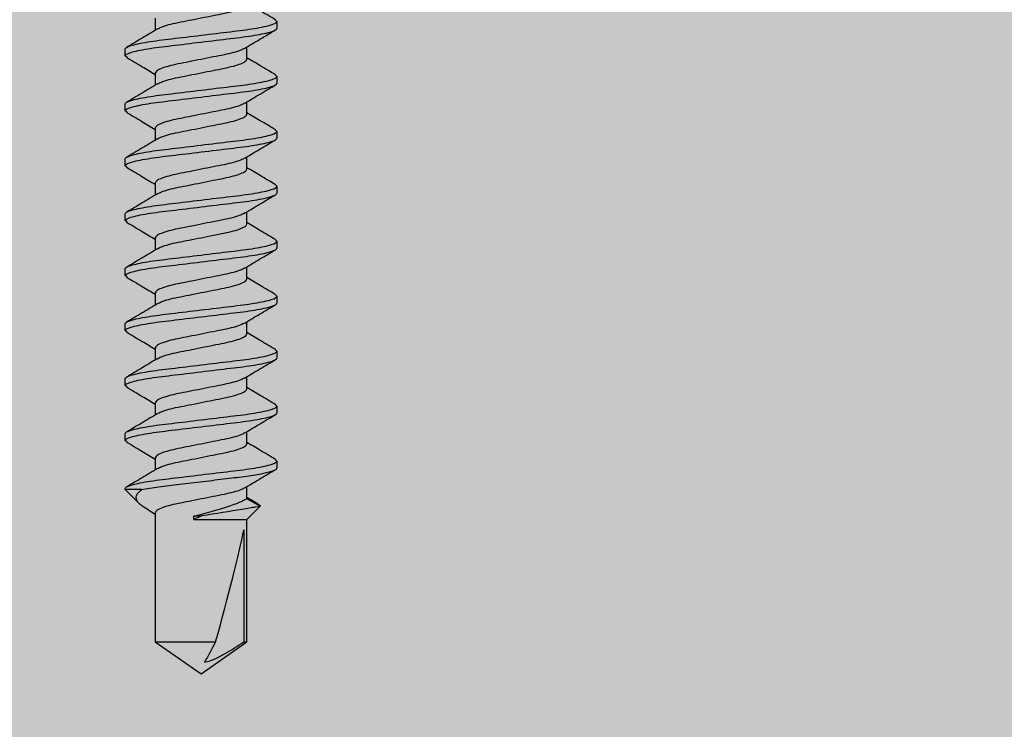
# Model space of a CAD drawing. Extents: x 2 to 27.5, y 2 to 35.
# Drawn here: x 15.7 to 16.6, y 17.8 to 18.5 of the extents above; entities that cross this region are included whole.
import ezdxf

# ---------------------------------------------------------------- set-up
doc = ezdxf.new("R2010")
doc.units = 0
doc.header["$MEASUREMENT"] = 0
doc.layers.add('A-NOTES', color=40, linetype='CONTINUOUS')
doc.layers.add('A-SCREW', color=251, linetype='CONTINUOUS')

# ---------------------------------------------------------------- blocks, each defined once
blk = doc.blocks.new('1_75IN_SCREW')
at = {"layer": 'A-SCREW', "color": 252}
for p, q in [((-0.04172, -1.15322), (-0.04172, -1.16426)), ((0.069, -1.15622), (0.06731, -1.15475)), ((0.069, -1.15622), (0.069, -1.16247)), ((-0.069, -1.18747), (-0.069, -1.18122)), ((0.04172, -1.19047), (0.04172, -1.17943)), ((-0.06725, -1.18899), (-0.069, -1.18747)), ((-0.04172, -1.20322), (-0.04172, -1.21426)), ((0.069, -1.20622), (0.06727, -1.20472)), ((0.069, -1.20622), (0.069, -1.21247)), ((-0.069, -1.23747), (-0.069, -1.23122)), ((0.04172, -1.24047), (0.04172, -1.22942)), ((-0.06736, -1.23889), (-0.069, -1.23747)), ((-0.04172, -1.25322), (-0.04172, -1.26427)), ((0.069, -1.25622), (0.06744, -1.25486)), ((0.069, -1.25622), (0.069, -1.26247)), ((0.04172, -1.29047), (0.04172, -1.27942)), ((-0.069, -1.28747), (-0.069, -1.28122)), ((-0.06744, -1.28882), (-0.069, -1.28747)), ((-0.04172, -1.30322), (-0.04172, -1.31426)), ((0.069, -1.30622), (0.06729, -1.30473)), ((0.069, -1.30622), (0.069, -1.31247)), ((-0.069, -1.33747), (-0.069, -1.33122)), ((0.04172, -1.34047), (0.04172, -1.32943)), ((-0.06735, -1.3389), (-0.069, -1.33747)), ((-0.04172, -1.35325), (-0.04172, -1.36429)), ((0.069, -1.35625), (0.06729, -1.35477)), ((0.069, -1.35625), (0.069, -1.3625)), ((-0.069, -1.3875), (-0.069, -1.38125)), ((-0.06727, -1.389), (-0.069, -1.3875)), ((0.04172, -1.3905), (0.04172, -1.37946)), ((-0.04172, -1.40325), (-0.04172, -1.41429)), ((0.069, -1.40625), (0.06727, -1.40475)), ((0.069, -1.40625), (0.069, -1.4125)), ((-0.069, -1.4375), (-0.069, -1.43125)), ((0.04172, -1.4405), (0.04172, -1.42946)), ((-0.06732, -1.43896), (-0.069, -1.4375)), ((-0.04172, -1.45325), (-0.04172, -1.46429)), ((0.069, -1.45625), (0.06738, -1.45484)), ((0.069, -1.45625), (0.069, -1.4625)), ((-0.069, -1.4875), (-0.069, -1.48125)), ((0.04172, -1.4905), (0.04172, -1.47946)), ((-0.06726, -1.48901), (-0.069, -1.4875)), ((-0.04172, -1.50325), (-0.04172, -1.5143)), ((0.069, -1.50625), (0.06742, -1.50488)), ((0.069, -1.50625), (0.069, -1.5125)), ((0.04172, -1.5405), (0.04172, -1.52945)), ((-0.069, -1.5375), (-0.069, -1.53125)), ((-0.06733, -1.53895), (-0.069, -1.5375)), ((-0.04172, -1.55325), (-0.04172, -1.56429)), ((0.069, -1.55625), (0.06725, -1.55473)), ((0.069, -1.55625), (0.069, -1.5625)), ((-0.069, -1.5821), (-0.069, -1.58125)), ((-0.069, -1.5821), (-0.05619, -1.5949)), ((-0.05397, -1.5821), (-0.069, -1.5821)), ((0.04172, -1.5905), (0.04172, -1.57945)), ((0.05175, -1.59553), (0.04172, -1.58937)), ((0.05369, -1.59741), (0.04172, -1.5905)), ((-0.04844, -1.6004), (-0.04172, -1.60445)), ((0.04172, -1.60938), (0.05369, -1.59741)), ((-0.04172, -1.60325), (-0.04172, -1.72079)), ((-0.00651, -1.60938), (-0.00651, -1.60625)), ((-0.00651, -1.60625), (0.00025, -1.60625)), ((-0.00651, -1.60938), (0.04172, -1.60938)), ((0.04172, -1.72079), (0.04172, -1.60938)), ((0.03893, -1.61878), (0.03893, -1.72079)), ((-0.04172, -1.72079), (0, -1.75)), ((-0.04172, -1.72079), (0.01319, -1.72079)), ((0, -1.75), (0.04172, -1.72079)), ((0.03893, -1.72079), (0.04172, -1.72079))]:
    blk.add_line(p, q, dxfattribs=at)
blk.add_ellipse((0, -1.7407), major_axis=(-0.04113, -0.14297), ratio=0.048755, start_param=1.724549, end_param=2.605956, dxfattribs=at)
for points, knots in [([(-0.03945, -1.16303), (-0.03847, -1.16246), (-0.03626, -1.16116), (-0.02975, -1.1591), (-0.02111, -1.15714), (-0.01097, -1.15517), (0, -1.15297), (0.01097, -1.15077), (0.02109, -1.1488), (0.02981, -1.14684), (0.03652, -1.14464), (0.0409, -1.14243), (0.04145, -1.14112), (0.04172, -1.14047)], [0, 0, 0, 0, 0.074173, 0.168477, 0.259338, 0.3502, 0.444504, 0.538807, 0.629669, 0.720531, 0.814835, 0.909138, 1, 1, 1, 1]), ([(0.06776, -1.15478), (0.06304, -1.152), (0.05433, -1.14687), (0.04568, -1.14166), (0.04172, -1.13926)], [0, 0, 0, 0, 0.541431, 1, 1, 1, 1]), ([(-0.069, -1.18122), (-0.069, -1.18032), (-0.06732, -1.17927), (-0.06033, -1.17706), (-0.05502, -1.17592), (-0.04534, -1.17433), (-0.04184, -1.17382), (-0.03455, -1.17288), (-0.03075, -1.17243), (-0.01846, -1.17095), (-0.00924, -1.16984), (0.00924, -1.1676), (0.01846, -1.16649), (0.03075, -1.16501), (0.03455, -1.16457), (0.04184, -1.16362), (0.04534, -1.16311), (0.05502, -1.16152), (0.06033, -1.16038), (0.06732, -1.15817), (0.069, -1.15712), (0.069, -1.15622)], [0, 0, 0, 0, 0.125, 0.125, 0.25, 0.25, 0.3125, 0.3125, 0.375, 0.375, 0.5, 0.5, 0.625, 0.625, 0.6875, 0.6875, 0.75, 0.75, 0.875, 0.875, 1, 1, 1, 1]), ([(-0.069, -1.18747), (-0.069, -1.18657), (-0.06732, -1.18552), (-0.06033, -1.18331), (-0.05502, -1.18217), (-0.04534, -1.18058), (-0.04184, -1.18007), (-0.03455, -1.17913), (-0.03075, -1.17868), (-0.01846, -1.1772), (-0.00924, -1.17609), (0.00924, -1.17385), (0.01846, -1.17274), (0.03075, -1.17126), (0.03455, -1.17082), (0.04184, -1.16987), (0.04534, -1.16936), (0.05502, -1.16777), (0.06033, -1.16663), (0.06732, -1.16442), (0.069, -1.16337), (0.069, -1.16247)], [0, 0, 0, 0, 0.125, 0.125, 0.25, 0.25, 0.3125, 0.3125, 0.375, 0.375, 0.5, 0.5, 0.625, 0.625, 0.6875, 0.6875, 0.75, 0.75, 0.875, 0.875, 1, 1, 1, 1]), ([(-0.03961, -1.163), (-0.04425, -1.1658), (-0.05357, -1.17143), (-0.06297, -1.17696), (-0.06769, -1.17974)], [0, 0, 0, 0, 0.497468, 1, 1, 1, 1]), ([(0.03952, -1.18075), (0.04418, -1.17794), (0.05354, -1.17228), (0.06297, -1.16673), (0.06771, -1.16394)], [0, 0, 0, 0, 0.497148, 1, 1, 1, 1]), ([(0.03934, -1.18072), (0.03839, -1.18127), (0.0362, -1.18256), (0.02975, -1.18459), (0.02111, -1.18655), (0.01097, -1.18852), (0, -1.19072), (-0.01097, -1.19292), (-0.02109, -1.19489), (-0.02981, -1.19685), (-0.03652, -1.19905), (-0.0409, -1.20126), (-0.04145, -1.20257), (-0.04172, -1.20322)], [0, 0, 0, 0, 0.071865, 0.166403, 0.257492, 0.34858, 0.443119, 0.537657, 0.628746, 0.719834, 0.814373, 0.908912, 1, 1, 1, 1]), ([(-0.06767, -1.18896), (-0.06294, -1.19175), (-0.05425, -1.19686), (-0.04564, -1.20206), (-0.04172, -1.20443)], [0, 0, 0, 0, 0.545578, 1, 1, 1, 1]), ([(-0.03939, -1.213), (-0.03843, -1.21244), (-0.03623, -1.21115), (-0.02975, -1.2091), (-0.02111, -1.20714), (-0.01097, -1.20517), (0, -1.20297), (0.01097, -1.20077), (0.02109, -1.1988), (0.02981, -1.19684), (0.03652, -1.19464), (0.0409, -1.19243), (0.04145, -1.19112), (0.04172, -1.19047)], [0, 0, 0, 0, 0.073033, 0.167453, 0.258426, 0.3494, 0.44382, 0.538239, 0.629213, 0.720187, 0.814607, 0.909026, 1, 1, 1, 1]), ([(0.0677, -1.20475), (0.06296, -1.20196), (0.05427, -1.19684), (0.04564, -1.19163), (0.04172, -1.18926)], [0, 0, 0, 0, 0.545349, 1, 1, 1, 1]), ([(-0.069, -1.23122), (-0.069, -1.23032), (-0.06732, -1.22927), (-0.06033, -1.22706), (-0.05502, -1.22592), (-0.04534, -1.22433), (-0.04184, -1.22382), (-0.03455, -1.22288), (-0.03075, -1.22243), (-0.01846, -1.22095), (-0.00924, -1.21984), (0.00924, -1.2176), (0.01846, -1.21649), (0.03075, -1.21501), (0.03455, -1.21457), (0.04184, -1.21362), (0.04534, -1.21311), (0.05502, -1.21152), (0.06033, -1.21038), (0.06732, -1.20817), (0.069, -1.20712), (0.069, -1.20622)], [0, 0, 0, 0, 0.125, 0.125, 0.25, 0.25, 0.3125, 0.3125, 0.375, 0.375, 0.5, 0.5, 0.625, 0.625, 0.6875, 0.6875, 0.75, 0.75, 0.875, 0.875, 1, 1, 1, 1]), ([(-0.069, -1.23747), (-0.069, -1.23657), (-0.06732, -1.23552), (-0.06033, -1.23331), (-0.05502, -1.23217), (-0.04534, -1.23058), (-0.04184, -1.23007), (-0.03455, -1.22913), (-0.03075, -1.22868), (-0.01846, -1.2272), (-0.00924, -1.22609), (0.00924, -1.22385), (0.01846, -1.22274), (0.03075, -1.22126), (0.03455, -1.22082), (0.04184, -1.21987), (0.04534, -1.21936), (0.05502, -1.21777), (0.06033, -1.21663), (0.06732, -1.21442), (0.069, -1.21337), (0.069, -1.21247)], [0, 0, 0, 0, 0.125, 0.125, 0.25, 0.25, 0.3125, 0.3125, 0.375, 0.375, 0.5, 0.5, 0.625, 0.625, 0.6875, 0.6875, 0.75, 0.75, 0.875, 0.875, 1, 1, 1, 1]), ([(-0.03956, -1.21296), (-0.04425, -1.21579), (-0.05367, -1.22149), (-0.06312, -1.22705), (-0.06788, -1.22985)], [0, 0, 0, 0, 0.496771, 1, 1, 1, 1]), ([(0.03987, -1.23053), (0.04446, -1.22776), (0.05368, -1.2222), (0.063, -1.21671), (0.06768, -1.21396)], [0, 0, 0, 0, 0.498226, 1, 1, 1, 1]), ([(0.03977, -1.2305), (0.0387, -1.23112), (0.03641, -1.23248), (0.02976, -1.23459), (0.0211, -1.23655), (0.01097, -1.23852), (0, -1.24072), (-0.01097, -1.24292), (-0.02109, -1.24489), (-0.02981, -1.24685), (-0.03652, -1.24905), (-0.0409, -1.25126), (-0.04145, -1.25257), (-0.04172, -1.25322)], [0, 0, 0, 0, 0.080753, 0.174386, 0.264603, 0.354819, 0.448452, 0.542085, 0.632301, 0.722517, 0.816151, 0.909784, 1, 1, 1, 1]), ([(-0.06783, -1.23886), (-0.06314, -1.24163), (-0.0544, -1.24678), (-0.04573, -1.252), (-0.04172, -1.25442)], [0, 0, 0, 0, 0.537337, 1, 1, 1, 1]), ([(-0.03976, -1.26319), (-0.0387, -1.26257), (-0.03641, -1.26121), (-0.02976, -1.2591), (-0.0211, -1.25714), (-0.01097, -1.25517), (0, -1.25297), (0.01097, -1.25077), (0.02109, -1.2488), (0.02981, -1.24684), (0.03652, -1.24464), (0.0409, -1.24243), (0.04145, -1.24112), (0.04172, -1.24047)], [0, 0, 0, 0, 0.080631, 0.174277, 0.264505, 0.354733, 0.448379, 0.542025, 0.632253, 0.722481, 0.816126, 0.909772, 1, 1, 1, 1]), ([(0.06794, -1.2549), (0.0632, -1.2521), (0.05445, -1.24695), (0.04573, -1.24168), (0.04172, -1.23927)], [0, 0, 0, 0, 0.541024, 1, 1, 1, 1]), ([(-0.069, -1.28122), (-0.069, -1.28032), (-0.06732, -1.27927), (-0.06033, -1.27706), (-0.05502, -1.27592), (-0.04534, -1.27433), (-0.04184, -1.27382), (-0.03455, -1.27288), (-0.03075, -1.27243), (-0.01846, -1.27095), (-0.00924, -1.26984), (0.00924, -1.2676), (0.01846, -1.26649), (0.03075, -1.26501), (0.03455, -1.26457), (0.04184, -1.26362), (0.04534, -1.26311), (0.05502, -1.26152), (0.06033, -1.26038), (0.06732, -1.25817), (0.069, -1.25712), (0.069, -1.25622)], [0, 0, 0, 0, 0.125, 0.125, 0.25, 0.25, 0.3125, 0.3125, 0.375, 0.375, 0.5, 0.5, 0.625, 0.625, 0.6875, 0.6875, 0.75, 0.75, 0.875, 0.875, 1, 1, 1, 1]), ([(-0.069, -1.28747), (-0.069, -1.28657), (-0.06732, -1.28552), (-0.06033, -1.28331), (-0.05502, -1.28217), (-0.04534, -1.28058), (-0.04184, -1.28007), (-0.03455, -1.27913), (-0.03075, -1.27868), (-0.01846, -1.2772), (-0.00924, -1.27609), (0.00924, -1.27385), (0.01846, -1.27274), (0.03075, -1.27126), (0.03455, -1.27082), (0.04184, -1.26987), (0.04534, -1.26936), (0.05502, -1.26777), (0.06033, -1.26663), (0.06732, -1.26442), (0.069, -1.26337), (0.069, -1.26247)], [0, 0, 0, 0, 0.125, 0.125, 0.25, 0.25, 0.3125, 0.3125, 0.375, 0.375, 0.5, 0.5, 0.625, 0.625, 0.6875, 0.6875, 0.75, 0.75, 0.875, 0.875, 1, 1, 1, 1]), ([(-0.03986, -1.26315), (-0.0445, -1.26595), (-0.05382, -1.27157), (-0.06319, -1.27709), (-0.0679, -1.27987)], [0, 0, 0, 0, 0.497613, 1, 1, 1, 1]), ([(0.03985, -1.28055), (0.04449, -1.27775), (0.05383, -1.27212), (0.06321, -1.26658), (0.06793, -1.2638)], [0, 0, 0, 0, 0.497485, 1, 1, 1, 1]), ([(-0.06795, -1.28879), (-0.06321, -1.29158), (-0.05446, -1.29674), (-0.04573, -1.30201), (-0.04172, -1.30442)], [0, 0, 0, 0, 0.540823, 1, 1, 1, 1]), ([(0.03975, -1.28051), (0.03869, -1.28113), (0.0364, -1.28248), (0.02976, -1.28459), (0.0211, -1.28655), (0.01097, -1.28852), (0, -1.29072), (-0.01097, -1.29292), (-0.02109, -1.29489), (-0.02981, -1.29685), (-0.03652, -1.29905), (-0.0409, -1.30126), (-0.04145, -1.30257), (-0.04172, -1.30322)], [0, 0, 0, 0, 0.080306, 0.1739848, 0.2642448, 0.3545048, 0.4481836, 0.5418624, 0.6321224, 0.7223824, 0.8160612, 0.9097401, 1, 1, 1, 1]), ([(-0.03933, -1.31297), (-0.03839, -1.31242), (-0.0362, -1.31113), (-0.02975, -1.3091), (-0.02111, -1.30714), (-0.01097, -1.30517), (0, -1.30297), (0.01097, -1.30077), (0.02109, -1.2988), (0.02981, -1.29684), (0.03652, -1.29464), (0.0409, -1.29243), (0.04145, -1.29112), (0.04172, -1.29047)], [0, 0, 0, 0, 0.071725, 0.166278, 0.25738, 0.348482, 0.443035, 0.537588, 0.62869, 0.719792, 0.814345, 0.908898, 1, 1, 1, 1]), ([(0.06772, -1.30476), (0.06304, -1.302), (0.05433, -1.29687), (0.04571, -1.29168), (0.04172, -1.28927)], [0, 0, 0, 0, 0.537522, 1, 1, 1, 1]), ([(-0.069, -1.33122), (-0.069, -1.33032), (-0.06732, -1.32927), (-0.06033, -1.32706), (-0.05502, -1.32592), (-0.04534, -1.32433), (-0.04184, -1.32382), (-0.03455, -1.32288), (-0.03075, -1.32243), (-0.01846, -1.32095), (-0.00924, -1.31984), (0.00924, -1.3176), (0.01846, -1.31649), (0.03075, -1.31501), (0.03455, -1.31457), (0.04184, -1.31362), (0.04534, -1.31311), (0.05502, -1.31152), (0.06033, -1.31038), (0.06732, -1.30817), (0.069, -1.30712), (0.069, -1.30622)], [0, 0, 0, 0, 0.125, 0.125, 0.25, 0.25, 0.3125, 0.3125, 0.375, 0.375, 0.5, 0.5, 0.625, 0.625, 0.6875, 0.6875, 0.75, 0.75, 0.875, 0.875, 1, 1, 1, 1]), ([(-0.069, -1.33747), (-0.069, -1.33657), (-0.06732, -1.33552), (-0.06033, -1.33331), (-0.05502, -1.33217), (-0.04534, -1.33058), (-0.04184, -1.33007), (-0.03455, -1.32913), (-0.03075, -1.32868), (-0.01846, -1.3272), (-0.00924, -1.32609), (0.00924, -1.32385), (0.01846, -1.32274), (0.03075, -1.32126), (0.03455, -1.32082), (0.04184, -1.31987), (0.04534, -1.31936), (0.05502, -1.31777), (0.06033, -1.31663), (0.06732, -1.31442), (0.069, -1.31337), (0.069, -1.31247)], [0, 0, 0, 0, 0.125, 0.125, 0.25, 0.25, 0.3125, 0.3125, 0.375, 0.375, 0.5, 0.5, 0.625, 0.625, 0.6875, 0.6875, 0.75, 0.75, 0.875, 0.875, 1, 1, 1, 1]), ([(-0.03951, -1.31293), (-0.04416, -1.31575), (-0.05352, -1.3214), (-0.06294, -1.32694), (-0.06767, -1.32973)], [0, 0, 0, 0, 0.497244, 1, 1, 1, 1]), ([(0.03961, -1.3307), (0.04429, -1.32787), (0.05372, -1.32218), (0.06316, -1.31662), (0.06791, -1.31382)], [0, 0, 0, 0, 0.49682, 1, 1, 1, 1]), ([(0.03945, -1.33066), (0.03848, -1.33123), (0.03626, -1.33253), (0.02975, -1.33459), (0.02111, -1.33655), (0.01097, -1.33852), (0, -1.34072), (-0.01097, -1.34292), (-0.02109, -1.34489), (-0.02981, -1.34685), (-0.03652, -1.34905), (-0.0409, -1.35126), (-0.04145, -1.35257), (-0.04172, -1.35322)], [0, 0, 0, 0, 0.074308, 0.168598, 0.259446, 0.350295, 0.444585, 0.538874, 0.629723, 0.720572, 0.814862, 0.909151, 1, 1, 1, 1]), ([(-0.06782, -1.33887), (-0.06307, -1.34167), (-0.05435, -1.3468), (-0.04567, -1.35205), (-0.04172, -1.35443)], [0, 0, 0, 0, 0.545914, 1, 1, 1, 1]), ([(-0.03955, -1.36309), (-0.03855, -1.36249), (-0.03631, -1.36117), (-0.02975, -1.3591), (-0.02111, -1.35714), (-0.01097, -1.35517), (0, -1.35297), (0.01097, -1.35077), (0.02109, -1.3488), (0.02981, -1.34684), (0.03652, -1.34464), (0.0409, -1.34243), (0.04145, -1.34112), (0.04172, -1.34047)], [0, 0, 0, 0, 0.076396, 0.170473, 0.261116, 0.35176, 0.445837, 0.539914, 0.630558, 0.721202, 0.815279, 0.909356, 1, 1, 1, 1]), ([(0.06773, -1.35477), (0.06299, -1.35198), (0.0543, -1.34686), (0.04565, -1.34164), (0.04172, -1.33926)], [0, 0, 0, 0, 0.545036, 1, 1, 1, 1]), ([(-0.069, -1.38125), (-0.069, -1.38035), (-0.06732, -1.3793), (-0.06033, -1.37709), (-0.05502, -1.37595), (-0.04534, -1.37436), (-0.04184, -1.37385), (-0.03455, -1.37291), (-0.03075, -1.37246), (-0.01846, -1.37098), (-0.00924, -1.36987), (0.00924, -1.36763), (0.01846, -1.36652), (0.03075, -1.36504), (0.03455, -1.36459), (0.04184, -1.36365), (0.04534, -1.36314), (0.05502, -1.36155), (0.06033, -1.36041), (0.06732, -1.3582), (0.069, -1.35715), (0.069, -1.35625)], [0, 0, 0, 0, 0.125, 0.125, 0.25, 0.25, 0.3125, 0.3125, 0.375, 0.375, 0.5, 0.5, 0.625, 0.625, 0.6875, 0.6875, 0.75, 0.75, 0.875, 0.875, 1, 1, 1, 1]), ([(-0.069, -1.3875), (-0.069, -1.3866), (-0.06732, -1.38555), (-0.06033, -1.38334), (-0.05502, -1.3822), (-0.04534, -1.38061), (-0.04184, -1.3801), (-0.03455, -1.37916), (-0.03075, -1.37871), (-0.01846, -1.37723), (-0.00924, -1.37612), (0.00924, -1.37388), (0.01846, -1.37277), (0.03075, -1.37129), (0.03455, -1.37084), (0.04184, -1.3699), (0.04534, -1.36939), (0.05502, -1.3678), (0.06033, -1.36666), (0.06732, -1.36445), (0.069, -1.3634), (0.069, -1.3625)], [0, 0, 0, 0, 0.125, 0.125, 0.25, 0.25, 0.3125, 0.3125, 0.375, 0.375, 0.5, 0.5, 0.625, 0.625, 0.6875, 0.6875, 0.75, 0.75, 0.875, 0.875, 1, 1, 1, 1]), ([(-0.0397, -1.36308), (-0.04434, -1.36588), (-0.05366, -1.37151), (-0.06305, -1.37704), (-0.06777, -1.37982)], [0, 0, 0, 0, 0.4975056, 1, 1, 1, 1]), ([(0.03954, -1.38077), (0.04419, -1.37796), (0.05353, -1.37232), (0.06294, -1.36678), (0.06767, -1.36399)], [0, 0, 0, 0, 0.4973204, 1, 1, 1, 1]), ([(0.03936, -1.38074), (0.03841, -1.38129), (0.03621, -1.38258), (0.02975, -1.38462), (0.02111, -1.38658), (0.01097, -1.38855), (0, -1.39075), (-0.01097, -1.39295), (-0.02109, -1.39492), (-0.02981, -1.39688), (-0.03652, -1.39908), (-0.0409, -1.40129), (-0.04145, -1.4026), (-0.04172, -1.40325)], [0, 0, 0, 0, 0.0723484, 0.1668378, 0.2578788, 0.3489197, 0.4434091, 0.5378984, 0.6289394, 0.7199803, 0.8144697, 0.9089591, 1, 1, 1, 1]), ([(-0.06769, -1.38898), (-0.06297, -1.39176), (-0.05428, -1.39687), (-0.04566, -1.40208), (-0.04172, -1.40446)], [0, 0, 0, 0, 0.5435033, 1, 1, 1, 1]), ([(-0.03936, -1.41301), (-0.03841, -1.41245), (-0.03621, -1.41117), (-0.02975, -1.40913), (-0.02111, -1.40717), (-0.01097, -1.4052), (0, -1.403), (0.01097, -1.4008), (0.02109, -1.39883), (0.02981, -1.39687), (0.03652, -1.39467), (0.0409, -1.39246), (0.04145, -1.39115), (0.04172, -1.3905)], [0, 0, 0, 0, 0.0722894, 0.1667848, 0.2578315, 0.3488782, 0.4433736, 0.537869, 0.6289158, 0.7199625, 0.8144579, 0.9089533, 1, 1, 1, 1]), ([(0.0677, -1.40478), (0.06298, -1.402), (0.05429, -1.39688), (0.04566, -1.39167), (0.04172, -1.38929)], [0, 0, 0, 0, 0.542989, 1, 1, 1, 1]), ([(-0.069, -1.43125), (-0.069, -1.43035), (-0.06732, -1.4293), (-0.06033, -1.42709), (-0.05502, -1.42595), (-0.04534, -1.42436), (-0.04184, -1.42385), (-0.03455, -1.42291), (-0.03075, -1.42246), (-0.01846, -1.42098), (-0.00924, -1.41987), (0.00924, -1.41763), (0.01846, -1.41652), (0.03075, -1.41504), (0.03455, -1.41459), (0.04184, -1.41365), (0.04534, -1.41314), (0.05502, -1.41155), (0.06033, -1.41041), (0.06732, -1.4082), (0.069, -1.40715), (0.069, -1.40625)], [0, 0, 0, 0, 0.125, 0.125, 0.25, 0.25, 0.3125, 0.3125, 0.375, 0.375, 0.5, 0.5, 0.625, 0.625, 0.6875, 0.6875, 0.75, 0.75, 0.875, 0.875, 1, 1, 1, 1]), ([(-0.069, -1.4375), (-0.069, -1.4366), (-0.06732, -1.43555), (-0.06033, -1.43334), (-0.05502, -1.4322), (-0.04534, -1.43061), (-0.04184, -1.4301), (-0.03455, -1.42916), (-0.03075, -1.42871), (-0.01846, -1.42723), (-0.00924, -1.42612), (0.00924, -1.42388), (0.01846, -1.42277), (0.03075, -1.42129), (0.03455, -1.42084), (0.04184, -1.4199), (0.04534, -1.41939), (0.05502, -1.4178), (0.06033, -1.41666), (0.06732, -1.41445), (0.069, -1.4134), (0.069, -1.4125)], [0, 0, 0, 0, 0.125, 0.125, 0.25, 0.25, 0.3125, 0.3125, 0.375, 0.375, 0.5, 0.5, 0.625, 0.625, 0.6875, 0.6875, 0.75, 0.75, 0.875, 0.875, 1, 1, 1, 1]), ([(-0.03954, -1.41298), (-0.04418, -1.41579), (-0.05352, -1.42143), (-0.06294, -1.42697), (-0.06767, -1.42976)], [0, 0, 0, 0, 0.497318, 1, 1, 1, 1]), ([(0.0397, -1.43067), (0.04433, -1.42788), (0.05364, -1.42226), (0.06302, -1.41673), (0.06773, -1.41395)], [0, 0, 0, 0, 0.4976099, 1, 1, 1, 1]), ([(0.03955, -1.43064), (0.03855, -1.43123), (0.03631, -1.43255), (0.02975, -1.43462), (0.02111, -1.43658), (0.01097, -1.43855), (0, -1.44075), (-0.01097, -1.44295), (-0.02109, -1.44492), (-0.02981, -1.44688), (-0.03652, -1.44908), (-0.0409, -1.45129), (-0.04145, -1.4526), (-0.04172, -1.45325)], [0, 0, 0, 0, 0.0763618, 0.1704424, 0.2610895, 0.3517365, 0.4458171, 0.5398977, 0.6305447, 0.7211918, 0.8152724, 0.9093529, 1, 1, 1, 1]), ([(-0.06778, -1.43893), (-0.06305, -1.44171), (-0.05434, -1.44684), (-0.04568, -1.45207), (-0.04172, -1.45446)], [0, 0, 0, 0, 0.542332, 1, 1, 1, 1]), ([(-0.03957, -1.46312), (-0.03856, -1.46253), (-0.03631, -1.46121), (-0.02975, -1.45913), (-0.02111, -1.45717), (-0.01097, -1.4552), (0, -1.453), (0.01097, -1.4508), (0.02109, -1.44883), (0.02981, -1.44687), (0.03652, -1.44467), (0.0409, -1.44246), (0.04145, -1.44115), (0.04172, -1.4405)], [0, 0, 0, 0, 0.076669, 0.170718, 0.261335, 0.351952, 0.446001, 0.540051, 0.630668, 0.721284, 0.815334, 0.909383, 1, 1, 1, 1]), ([(0.06786, -1.45487), (0.0631, -1.45207), (0.05438, -1.44693), (0.04568, -1.44168), (0.04172, -1.43929)], [0, 0, 0, 0, 0.54539, 1, 1, 1, 1]), ([(-0.069, -1.48125), (-0.069, -1.48035), (-0.06732, -1.4793), (-0.06033, -1.47709), (-0.05502, -1.47595), (-0.04534, -1.47436), (-0.04184, -1.47385), (-0.03455, -1.47291), (-0.03075, -1.47246), (-0.01846, -1.47098), (-0.00924, -1.46987), (0.00924, -1.46763), (0.01846, -1.46652), (0.03075, -1.46504), (0.03455, -1.46459), (0.04184, -1.46365), (0.04534, -1.46314), (0.05502, -1.46155), (0.06033, -1.46041), (0.06732, -1.4582), (0.069, -1.45715), (0.069, -1.45625)], [0, 0, 0, 0, 0.125, 0.125, 0.25, 0.25, 0.3125, 0.3125, 0.375, 0.375, 0.5, 0.5, 0.625, 0.625, 0.6875, 0.6875, 0.75, 0.75, 0.875, 0.875, 1, 1, 1, 1]), ([(-0.069, -1.4875), (-0.069, -1.4866), (-0.06732, -1.48555), (-0.06033, -1.48334), (-0.05502, -1.4822), (-0.04534, -1.48061), (-0.04184, -1.4801), (-0.03455, -1.47916), (-0.03075, -1.47871), (-0.01846, -1.47723), (-0.00924, -1.47612), (0.00924, -1.47388), (0.01846, -1.47277), (0.03075, -1.47129), (0.03455, -1.47084), (0.04184, -1.4699), (0.04534, -1.46939), (0.05502, -1.4678), (0.06033, -1.46666), (0.06732, -1.46445), (0.069, -1.4634), (0.069, -1.4625)], [0, 0, 0, 0, 0.125, 0.125, 0.25, 0.25, 0.3125, 0.3125, 0.375, 0.375, 0.5, 0.5, 0.625, 0.625, 0.6875, 0.6875, 0.75, 0.75, 0.875, 0.875, 1, 1, 1, 1]), ([(-0.03971, -1.46308), (-0.04438, -1.4659), (-0.05377, -1.47157), (-0.0632, -1.47713), (-0.06793, -1.47992)], [0, 0, 0, 0, 0.4970253, 1, 1, 1, 1]), ([(0.03954, -1.48077), (0.0442, -1.47796), (0.05357, -1.4723), (0.06299, -1.46674), (0.06773, -1.46395)], [0, 0, 0, 0, 0.4971517, 1, 1, 1, 1]), ([(0.03936, -1.48074), (0.03841, -1.48129), (0.03621, -1.48258), (0.02975, -1.48462), (0.02111, -1.48658), (0.01097, -1.48855), (0, -1.49075), (-0.01097, -1.49295), (-0.02109, -1.49492), (-0.02981, -1.49688), (-0.03652, -1.49908), (-0.0409, -1.50129), (-0.04145, -1.5026), (-0.04172, -1.50325)], [0, 0, 0, 0, 0.072412, 0.166895, 0.25793, 0.348964, 0.443447, 0.53793, 0.628965, 0.72, 0.814482, 0.908965, 1, 1, 1, 1]), ([(-0.06768, -1.48898), (-0.06294, -1.49177), (-0.05426, -1.49688), (-0.04564, -1.50209), (-0.04172, -1.50446)], [0, 0, 0, 0, 0.545758, 1, 1, 1, 1]), ([(-0.03979, -1.51324), (-0.03872, -1.5126), (-0.03642, -1.51125), (-0.02976, -1.50913), (-0.0211, -1.50717), (-0.01097, -1.5052), (0, -1.503), (0.01097, -1.5008), (0.02109, -1.49883), (0.02981, -1.49687), (0.03652, -1.49467), (0.0409, -1.49246), (0.04145, -1.49115), (0.04172, -1.4905)], [0, 0, 0, 0, 0.081206, 0.174793, 0.264965, 0.355137, 0.448724, 0.542311, 0.632482, 0.722654, 0.816241, 0.909828, 1, 1, 1, 1]), ([(0.06791, -1.50491), (0.0632, -1.50213), (0.05445, -1.49697), (0.04574, -1.49172), (0.04172, -1.4893)], [0, 0, 0, 0, 0.538543, 1, 1, 1, 1]), ([(-0.069, -1.53125), (-0.069, -1.53035), (-0.06732, -1.5293), (-0.06033, -1.52709), (-0.05502, -1.52595), (-0.04534, -1.52436), (-0.04184, -1.52385), (-0.03455, -1.52291), (-0.03075, -1.52246), (-0.01846, -1.52098), (-0.00924, -1.51987), (0.00924, -1.51763), (0.01846, -1.51652), (0.03075, -1.51504), (0.03455, -1.51459), (0.04184, -1.51365), (0.04534, -1.51314), (0.05502, -1.51155), (0.06033, -1.51041), (0.06732, -1.5082), (0.069, -1.50715), (0.069, -1.50625)], [0, 0, 0, 0, 0.125, 0.125, 0.25, 0.25, 0.3125, 0.3125, 0.375, 0.375, 0.5, 0.5, 0.625, 0.625, 0.6875, 0.6875, 0.75, 0.75, 0.875, 0.875, 1, 1, 1, 1]), ([(-0.069, -1.5375), (-0.069, -1.5366), (-0.06732, -1.53555), (-0.06033, -1.53334), (-0.05502, -1.5322), (-0.04534, -1.53061), (-0.04184, -1.5301), (-0.03455, -1.52916), (-0.03075, -1.52871), (-0.01846, -1.52723), (-0.00924, -1.52612), (0.00924, -1.52388), (0.01846, -1.52277), (0.03075, -1.52129), (0.03455, -1.52084), (0.04184, -1.5199), (0.04534, -1.51939), (0.05502, -1.5178), (0.06033, -1.51666), (0.06732, -1.51445), (0.069, -1.5134), (0.069, -1.5125)], [0, 0, 0, 0, 0.125, 0.125, 0.25, 0.25, 0.3125, 0.3125, 0.375, 0.375, 0.5, 0.5, 0.625, 0.625, 0.6875, 0.6875, 0.75, 0.75, 0.875, 0.875, 1, 1, 1, 1]), ([(-0.03988, -1.5132), (-0.04449, -1.51598), (-0.05374, -1.52155), (-0.06308, -1.52705), (-0.06776, -1.52982)], [0, 0, 0, 0, 0.498054, 1, 1, 1, 1]), ([(0.03984, -1.53058), (0.04444, -1.52781), (0.05366, -1.52224), (0.06299, -1.51675), (0.06767, -1.51399)], [0, 0, 0, 0, 0.498181, 1, 1, 1, 1]), ([(0.03973, -1.53054), (0.03868, -1.53116), (0.03639, -1.53251), (0.02976, -1.53462), (0.0211, -1.53658), (0.01097, -1.53855), (0, -1.54075), (-0.01097, -1.54295), (-0.02109, -1.54492), (-0.02981, -1.54688), (-0.03652, -1.54908), (-0.0409, -1.55129), (-0.04145, -1.5526), (-0.04172, -1.55325)], [0, 0, 0, 0, 0.0800621, 0.1737658, 0.2640497, 0.3543336, 0.4480373, 0.5417409, 0.6320248, 0.7223088, 0.8160124, 0.9097161, 1, 1, 1, 1]), ([(-0.06778, -1.53892), (-0.06309, -1.54169), (-0.05437, -1.54683), (-0.04572, -1.55204), (-0.04172, -1.55445)], [0, 0, 0, 0, 0.537268, 1, 1, 1, 1]), ([(0.06767, -1.55476), (0.06293, -1.55197), (0.05425, -1.54686), (0.04564, -1.54166), (0.04172, -1.53929)], [0, 0, 0, 0, 0.545382, 1, 1, 1, 1]), ([(-0.03934, -1.56301), (-0.0384, -1.56245), (-0.03621, -1.56117), (-0.02975, -1.55913), (-0.02111, -1.55717), (-0.01097, -1.5552), (0, -1.553), (0.01097, -1.5508), (0.02109, -1.54883), (0.02981, -1.54687), (0.03652, -1.54467), (0.0409, -1.54246), (0.04145, -1.54115), (0.04172, -1.5405)], [0, 0, 0, 0, 0.0720367, 0.1665578, 0.2576294, 0.3487009, 0.443222, 0.5377431, 0.6288147, 0.7198862, 0.8144073, 0.9089285, 1, 1, 1, 1]), ([(-0.069, -1.58125), (-0.069, -1.58035), (-0.06732, -1.5793), (-0.06033, -1.57709), (-0.05502, -1.57595), (-0.04534, -1.57436), (-0.04184, -1.57385), (-0.03455, -1.57291), (-0.03075, -1.57246), (-0.01846, -1.57098), (-0.00924, -1.56987), (0.00924, -1.56763), (0.01846, -1.56652), (0.03075, -1.56504), (0.03455, -1.56459), (0.04184, -1.56365), (0.04534, -1.56314), (0.05502, -1.56155), (0.06033, -1.56041), (0.06732, -1.5582), (0.069, -1.55715), (0.069, -1.55625)], [0, 0, 0, 0, 0.125, 0.125, 0.25, 0.25, 0.3125, 0.3125, 0.375, 0.375, 0.5, 0.5, 0.625, 0.625, 0.6875, 0.6875, 0.75, 0.75, 0.875, 0.875, 1, 1, 1, 1]), ([(-0.03953, -1.56297), (-0.04418, -1.56579), (-0.05355, -1.57145), (-0.06298, -1.577), (-0.06772, -1.57979)], [0, 0, 0, 0, 0.497144, 1, 1, 1, 1]), ([(-0.05397, -1.5821), (-0.04946, -1.58123), (-0.04411, -1.5804), (-0.0355, -1.57928), (-0.03257, -1.57893), (-0.0263, -1.57818), (-0.02301, -1.57778), (-0.01276, -1.57654), (-0.00545, -1.57566), (0.00909, -1.5739), (0.01631, -1.57303), (0.02963, -1.57142), (0.03561, -1.57074), (0.0468, -1.56919), (0.05193, -1.56834), (0.06037, -1.5666), (0.06366, -1.56571), (0.06798, -1.56401), (0.069, -1.56321), (0.069, -1.5625)], [0, 0, 0, 0, 0.125, 0.125, 0.1875, 0.1875, 0.25, 0.25, 0.375, 0.375, 0.5, 0.5, 0.625, 0.625, 0.75, 0.75, 0.875, 0.875, 1, 1, 1, 1]), ([(0.03987, -1.58056), (0.04451, -1.57777), (0.05382, -1.57215), (0.0632, -1.56662), (0.0679, -1.56385)], [0, 0, 0, 0, 0.4976258, 1, 1, 1, 1]), ([(-0.04843, -1.60038), (-0.0485, -1.60034), (-0.05038, -1.59932), (-0.05309, -1.59751), (-0.05627, -1.59502), (-0.05823, -1.59256), (-0.05913, -1.58988), (-0.0587, -1.58629), (-0.05584, -1.58375), (-0.05397, -1.5821)], [0, 0, 0, 0, 0.0052045, 0.1395077, 0.2710151, 0.4056137, 0.5566838, 0.7108079, 1, 1, 1, 1]), ([(0.03977, -1.58052), (0.03871, -1.58115), (0.03641, -1.58251), (0.02976, -1.58462), (0.0211, -1.58658), (0.01097, -1.58855), (0, -1.59075), (-0.01097, -1.59295), (-0.02109, -1.59492), (-0.02981, -1.59688), (-0.03652, -1.59908), (-0.0409, -1.60129), (-0.04145, -1.6026), (-0.04172, -1.60325)], [0, 0, 0, 0, 0.080905, 0.174523, 0.264724, 0.354925, 0.448543, 0.542161, 0.632362, 0.722563, 0.816181, 0.909799, 1, 1, 1, 1]), ([(-0.00651, -1.60625), (-0.00053, -1.60484), (0.00556, -1.6033), (0.01698, -1.60009), (0.02236, -1.5984), (0.03142, -1.5952), (0.03517, -1.59365), (0.04032, -1.59128), (0.04172, -1.5905), (0.04172, -1.5905)], [0, 0, 0, 0, 0.25, 0.25, 0.5, 0.5, 0.75, 0.75, 1, 1, 1, 1]), ([(0.05369, -1.59741), (0.05369, -1.59741), (0.05215, -1.59768), (0.04787, -1.59844), (0.04609, -1.59875), (0.042, -1.59946), (0.0397, -1.59985), (0.02696, -1.60202), (0.01334, -1.60423), (0.00025, -1.60625)], [0, 0, 0, 0, 0.25, 0.25, 0.375, 0.375, 0.5, 0.5, 1, 1, 1, 1]), ([(0.0517, -1.59562), (0.05213, -1.59576), (0.05408, -1.59638), (0.05386, -1.59696), (0.05369, -1.59741)], [0, 0, 0, 0, 0.225119, 1, 1, 1, 1]), ([(0.00319, -1.73926), (0.00656, -1.73877), (0.00972, -1.73759), (0.0159, -1.73478), (0.01886, -1.73317), (0.02762, -1.72812), (0.03329, -1.72447), (0.03893, -1.72079)], [0, 0, 0, 0, 0.25, 0.25, 0.5, 0.5, 1, 1, 1, 1])]:
    blk.add_open_spline(points, degree=3, knots=knots, dxfattribs=at)
for points in [[(0.00025, -1.60625), (-0.0021, -1.6073), (-0.00435, -1.60834), (-0.00651, -1.60938)], [(0.01319, -1.72079), (0.00985, -1.72696), (0.00651, -1.73314), (0.00319, -1.73926)]]:
    blk.add_open_spline(points, degree=3, dxfattribs=at)

msp = doc.modelspace()

# ---------------------------------------------------------------- hatches: boundary and pattern name
at = {"layer": 'A-NOTES', "ltscale": 2}
msp.add_hatch(color=253, dxfattribs=at).paths.add_polyline_path([(8.22925, 18.61255), (8.22925, 14.98755), (20.22212, 14.98755), (20.22212, 18.61255)])

# ---------------------------------------------------------------- block references
at = {"layer": 'A-SCREW'}
msp.add_blockref('1_75IN_SCREW', (15.87594, 19.61255), dxfattribs=at)

doc.saveas('drawing.dxf')
